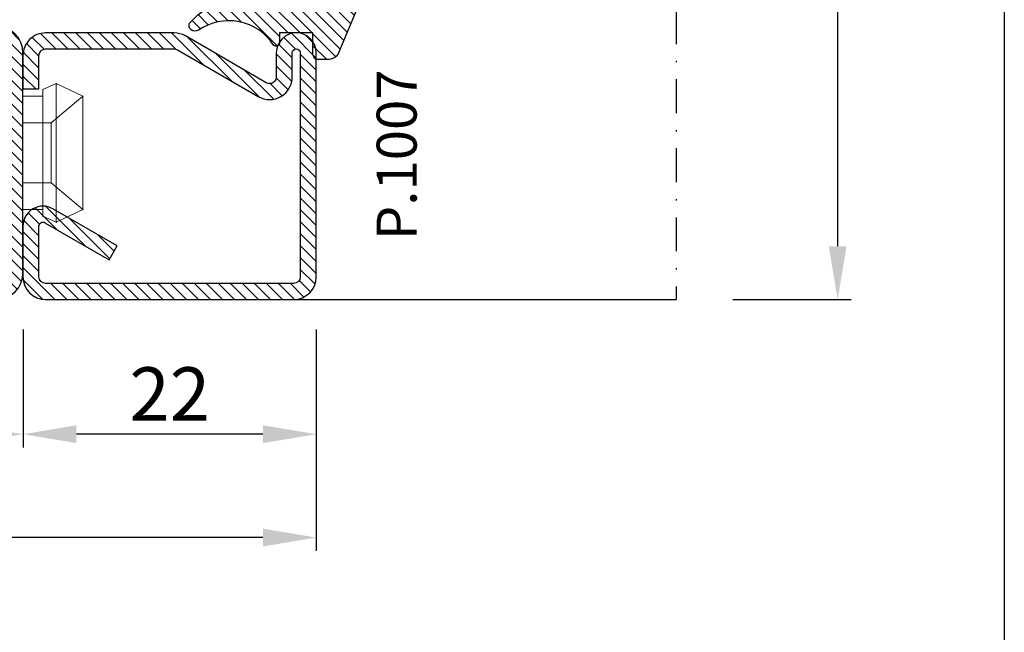
# Model space of a CAD drawing. Units: millimetres. Extents: x 485 to 6482, y 1342 to 3440.
# Drawn here: x 1966 to 2040, y 1646 to 1692 of the extents above; entities that cross this region are included whole.
import ezdxf

# ---------------------------------------------------------------- set-up
doc = ezdxf.new("R2010")
doc.units = ezdxf.units.MM
doc.linetypes.add('TRATTOPUNTOX2', pattern=[50.8, 25.4, -12.7, 0, -12.7])
doc.layers.get('DEFPOINTS').update_dxf_attribs({"color": 3})
for name, color, linetype in [('GUARNIZIONI', 5, 'Continuous'), ('Nascosto', 253, 'Continuous'), ('Quote', 2, 'Continuous'), ('TESTO', 8, 'Continuous')]:
    doc.layers.add(name, color=color, linetype=linetype)
doc.layers.add('viti', color=32, linetype='Continuous', lineweight=9)
doc.styles.add('Calibri', font='calibri.ttf')
doc.styles.add('SECCO', font='calibri.ttf')
doc.dimstyles.new('Profili 1a2', dxfattribs={"dimtxt": 4, "dimasz": 4, "dimexe": 1, "dimexo": 0, "dimgap": 1, "dimtad": 1, "dimdec": 1, "dimdsep": 46, "dimtxsty": 'Calibri', "dimcen": 1, "dimclrd": 256, "dimclre": 256, "dimclrt": 7, "dimadec": 0, "dimazin": 0, "dimtfac": 1, "dimtdec": 1, "dimtofl": 0, "dimtmove": 1, "dimatfit": 3, "dimfxl": 0, "dimtolj": 1, "dimtzin": 0, "dimlwd": -1, "dimarcsym": 0})

# ---------------------------------------------------------------- blocks, each defined once
blk = doc.blocks.new('P1007')
h = blk.add_hatch()
h.set_pattern_fill('LINE', color=9, scale=0.2, angle=45, style=0)
h.set_pattern_definition([(45, (-1919.101206601186, -1696.184898277688), (-0.4490128060534577, 0.4490128060534577), [])])
edge = h.paths.add_edge_path()
edge.add_arc((-16.69602540378469, 18.49999999999977), 0.5, -29.99999999999733, 90, ccw=False)
edge.add_line((-16.26301270189242, 18.24999999999977), (-19.76724318643369, 12.18049475934253))
edge.add_arc((-18.2950000000003, 11.33049475934263), 1.699999999999818, 150, 180)
edge.add_line((-19.99500000000012, 11.33049475934263), (-19.99500000000012, 1.699999999999818))
edge.add_arc((-18.2950000000003, 1.69999999999959), 1.699999999999818, 179.9999999999923, 270.0000000000076)
edge.add_line((-18.29500000000007, -2.274e-13), (-15.79499999999984, 0))
edge.add_line((-15.79499999999984, 0), (-15.79499999999984, 1.200000000000045))
edge.add_line((-15.79499999999984, 1.200000000000045), (-18.29500000000007, 1.199999999999818))
edge.add_arc((-18.2950000000003, 1.69999999999959), 0.4999999999997727, 180, 270.00000000002603, ccw=False)
edge.add_line((-18.79500000000007, 1.69999999999959), (-18.79500000000007, 11.33049475934263))
edge.add_arc((-18.29500000000052, 11.33049475934285), 0.4999999999995453, 149.9999999999992, 180.0000000000261, ccw=False)
edge.add_line((-18.72801270189234, 11.58049475934262), (-15.22378221735107, 17.64999999999986))
edge.add_arc((-16.69602540378446, 18.5), 1.699999999999931, 329.9999999999934, 450.0000000000077)
edge.add_line((-16.69602540378469, 20.19999999999982), (-18.49999999999977, 20.19999999999982))
edge.add_arc((-18.49999999999977, 20.49999999999977), 0.2999999999999545, 90, 270, ccw=False)
edge.add_line((-18.49999999999977, 20.79999999999973), (-1.700000000000045, 20.79999999999996))
edge.add_arc((-1.700000000000045, 20.29999999999995), 0.5, 0, 90, ccw=False)
edge.add_line((-1.200000000000045, 20.29999999999995), (-1.200000000000045, 1.700000000000045))
edge.add_arc((-1.700000000000045, 1.700000000000045), 0.5, -90, 0, ccw=False)
edge.add_line((-1.700000000000045, 1.200000000000045), (-5.501923788646763, 1.200000000000045))
edge.add_arc((-5.501923788646763, 1.499999999999772), 0.2999999999997271, 149.9999999999371, 270, ccw=False)
edge.add_line((-5.761731409781988, 1.65000000000009), (-2.975769515458523, 6.475427548919014))
edge.add_line((-2.975769515458523, 6.475427548919014), (-4.014999999999872, 7.075427548918924))
edge.add_line((-4.014999999999872, 7.075427548918924), (-6.800961894323336, 2.25))
edge.add_arc((-5.501923788646763, 1.5), 1.499999999999926, 149.9999999999984, 270)
edge.add_line((-5.501923788646763, 0), (-1.700000000000045, 0))
edge.add_arc((-1.700000000000045, 1.700000000000045), 1.700000000000045, 270, 360)
edge.add_line((0, 1.700000000000045), (0, 20.29999999999995))
edge.add_arc((-1.700000000000045, 20.29999999999995), 1.700000000000045, 0, 90)
edge.add_line((-1.700000000000045, 22), (-18.49999999999977, 21.99999999999977))
edge.add_arc((-18.49999999999977, 20.49999999999977), 1.5, 90, 270)
edge.add_line((-18.49999999999977, 18.99999999999977), (-16.69602540378469, 18.99999999999977))
blk.add_lwpolyline([(-16.69602540378469, 18.99999999999977, -0.5773502691896262), (-16.26301270189242, 18.24999999999977), (-19.76724318643369, 12.18049475934253, 0.1316524975873958), (-19.99500000000012, 11.33049475934263), (-19.99500000000012, 1.699999999999818, 0.4142135623731732), (-18.29500000000007, -2.274e-13), (-15.79499999999984, 0), (-15.79499999999984, 1.200000000000045), (-18.29500000000007, 1.199999999999818, -0.4142135623730951), (-18.79500000000007, 1.69999999999959), (-18.79500000000007, 11.33049475934263, -0.1316524975874571), (-18.72801270189234, 11.58049475934262), (-15.22378221735107, 17.64999999999986, 0.5773502691896276), (-16.69602540378469, 20.19999999999982), (-18.49999999999977, 20.19999999999982, -0.9999999999999998), (-18.49999999999977, 20.79999999999973), (-1.700000000000045, 20.79999999999996, -0.4142135623730951), (-1.200000000000045, 20.29999999999995), (-1.200000000000045, 1.700000000000045, -0.4142135623730951), (-1.700000000000045, 1.200000000000045), (-5.501923788646763, 1.200000000000045, -0.5773502691897733), (-5.761731409781988, 1.65000000000009), (-2.975769515458523, 6.475427548919014), (-4.014999999999872, 7.075427548918924), (-6.800961894323336, 2.25, 0.5773502691896352), (-5.501923788646763, 0), (-1.700000000000045, 0, 0.4142135623730951), (0, 1.700000000000045), (0, 20.29999999999995, 0.4142135623730951), (-1.700000000000045, 22), (-18.49999999999977, 21.99999999999977, 0.9999999999999998), (-18.49999999999977, 18.99999999999977)], format="xyb", close=True)
blk = doc.blocks.new('CV5001+CV5012')
for p, q in [((2.5, 5.199999999999818), (1.5, 4.74999999999909)), ((2.5, -5.200000000000727), (2.5, 5.199999999999818)), ((2.5, 5.199999999999818), (4.5, 4.24999999999909)), ((1.5, 4.74999999999909), (1.5, -9.095e-13)), ((0, -4.25), (0, 4.25)), ((0, 4.25), (1.5, 4.24999999999909)), ((4.49999999999909, 4.25), (2.116492814810953, 2.24999999999909)), ((4.5, -4.250000000000909), (4.5, 4.24999999999909)), ((-7.652177385110008, 2.500030520000109), (-7.492143205110551, 1.500030520000109)), ((-5.652177385110008, 2.500030520000109), (-6.292192035110018, 1.500030520000109)), ((-5.652177385110008, 2.500030520000109), (-5.492143205110551, 1.500030520000109)), ((-3.652177385110007, 2.500030520000109), (-4.292192035110019, 1.500030520000109)), ((-3.652177385110007, 2.500030520000109), (-3.492143205109641, 1.500030520000109)), ((-1.652185015109353, 2.500030520000109), (-2.29219965511038, 1.500030520000109)), ((-1.652185015109353, 2.500030520000109), (-1.492150835109896, 1.500030520000109)), ((0, 2.24999999999909), (2.116492814810953, 2.24999999999909)), ((2.116492814810953, 2.24999999999909), (2.116492814810953, -2.250000000000909)), ((-8.160356095109817, 2.049255369999627), (-9.012162735109996, -1.49996947999989)), ((-7.492204235109965, 1.499969489999784), (-8.212235975110161, -1.500030510000215)), ((-7.492204235109965, 1.500030520000109), (-6.292192035110018, 1.500030520000109)), ((-6.292192035110018, 1.500030520000109), (-7.012162735109996, -1.499938959999781)), ((-5.492204235109965, 1.499969489999784), (-6.212235975110161, -1.500030510000215)), ((-5.492204235109965, 1.499969489999784), (-4.292192035110019, 1.5)), ((-4.292192035110019, 1.500030520000109), (-5.012162735109995, -1.499938959999781)), ((-3.492204235109966, 1.499969489999784), (-4.212235975110161, -1.500030510000215)), ((-2.29219965511038, 1.500030520000109), (-3.492211865110221, 1.5)), ((-2.29219965511038, 1.500030520000109), (-3.012170365109341, -1.499938959999781)), ((-1.49221186511022, 1.499969489999784), (-2.212243605110415, -1.500030510000215)), ((-11.82118372511013, 0.7308654799999204), (-11.41169886510943, 1.074432379999961)), ((-11.40095667511014, 1.074432379999961), (-10.40095667511014, 1.074432379999961)), ((4.5, 1.063870447409499), (4.5, 0.5425802982726964)), ((-12.6922164451098, -3.05100002151e-05), (-11.82118372511013, 0.7308349599998109)), ((-12.6922164451098, -3.05100002151e-05), (-10.55000453511002, -1.500030510000215)), ((1.5, -4.750000000000909), (1.5, -9.095e-13)), ((-9.792497205109614, -1.524322510000274), (-10.55000453511002, -1.500030510000215)), ((-8.852189585109953, -2.49996947999989), (-9.012162735109996, -1.49996947999989)), ((-8.852189585109953, -2.49996947999989), (-8.212174945109837, -1.49996947999989)), ((-7.792497205109612, -1.524322510000274), (-8.212235975110161, -1.5)), ((-6.852189585109953, -2.49996947999989), (-7.012162735109996, -1.49996947999989)), ((-6.852189585109953, -2.49996947999989), (-6.212174945109836, -1.49996947999989)), ((-5.792497205109612, -1.524322510000274), (-6.212235975110161, -1.5)), ((-4.852189585109953, -2.49996947999989), (-5.012162735109995, -1.49996947999989)), ((-4.852189585109953, -2.49996947999989), (-4.212174945109837, -1.49996947999989)), ((-3.792497205109611, -1.524322510000274), (-4.212235975110161, -1.5)), ((-2.852189585109954, -2.49996947999989), (-3.012162735109995, -1.49996947999989)), ((-2.852189585109954, -2.49996947999989), (-2.212182575110091, -1.49996947999989)), ((-2.212243605110415, -1.49996947999989), (-1.492272905110439, -1.5)), ((0, -2.250000000000909), (2.116492814810953, -2.250000000000909)), ((4.5, -4.250000000000909), (2.116492814810953, -2.250000000000909)), ((0, -4.25), (1.5, -4.250000000000909)), ((2.5, -5.200000000000727), (4.5, -4.250000000000909)), ((2.5, -5.200000000000727), (1.5, -4.750000000000909))]:
    blk.add_line(p, q)
for centre, radius, start, end in [((-11.21260218510997, 6.00213623000036), 4.994094849999999, 279.3529052700094, 315.4725494400039), ((-12.20210413510995, -3.424285889999736), 4.172572609999999, 37.40369415000168, 84.76250981998253), ((-11.54005580510966, -4.149444579999908), 3.15361071, 31.53628540000322, 56.34813689999779), ((-9.540055805109661, -4.149444579999908), 3.15361071, 31.53628540000322, 56.34813689999779), ((-7.54005580510966, -4.149444579999908), 3.15361071, 31.53628540000322, 56.34813689999779), ((-5.54005580510966, -4.149444579999908), 3.15361071, 31.53628540000322, 56.34813689999779)]:
    blk.add_arc(centre, radius, start, end)
for p in [(2.5, 5.199999999999818), (1.5, 4.74999999999909), (4.5, 4.24999999999909), (4.5, 4.250000000000909), (0, 2.24999999999909), (2.116492814810953, 2.24999999999909), (0, -2.250000000000909), (2.116492814810953, -2.25), (0, -4.25), (0, -4.25), (0, -4.25), (4.5, -4.250000000000909), (4.5, -4.250000000000909), (4.5, -4.250000000000909), (4.5, -4.250000000000909), (1.5, -4.750000000000909), (1.5, -4.750000000000909), (1.5, -4.750000000000909), (2.5, -5.200000000000727), (2.5, -5.200000000000727), (2.5, -5.200000000000727)]:
    blk.add_point(p)
blk = doc.blocks.new('GE1011')
h = blk.add_hatch()
h.set_pattern_fill('LINE', color=256, scale=0.2, angle=45)
h.set_pattern_definition([(45, (-2270.107744339055, -1067.671887948841), (-0.4490128060534577, 0.4490128060534577), [])])
edge = h.paths.add_edge_path()
edge.add_arc((0.9823645579444928, -5.437491746529303), 3.038446450271742, 199.5684197835828, 222.5519349326946, ccw=False)
edge.add_line((-1.880587920451489, -6.455165533956005), (-2.022963884789078, -5.870292257276787))
edge.add_arc((-9.309725208701364, -7.645991952784697), 7.500000000019388, 13.6953890936647, 14.06016499310691)
edge.add_line((-2.034416548463013, -5.823937096708278), (-2.209809798700462, -5.123606901838456))
edge.add_arc((-3.664089443224384, -5.487029732008295), 1.499001480307901, 14.03078950023139, 89.24784305882721)
edge.add_arc((-3.637606823621354, -3.455797702012887), 0.5324032022396584, 209.6186252372756, 269.26765848875135, ccw=False)
edge.add_arc((-3.848941559136618, -3.486372637235945), 0.3425396294644284, 87.63004121738481, 222.7581117981015, ccw=False)
edge.add_line((-3.834776932395016, -3.144125999410562), (-2.280594287929944, -3.040431687555384))
edge.add_arc((-2.289245604999905, -2.790581422970944), 0.2499999999999176, 271.9831317639101, 360.0000000000521)
edge.add_line((-2.039245604999905, -2.790581422970717), (-2.039245604999905, -1.06834928000012))
edge.add_arc((-2.289245604999905, -1.06834928000012), 0.25, 0, 90)
edge.add_line((-2.289245604999905, -0.8183492800001204), (-3.891453414999887, -0.8183492800001204))
edge.add_arc((-3.891453414999887, -0.2183492800002114), 0.599999999999909, 179.9999999999783, 270, ccw=False)
edge.add_arc((-3.891453414999887, -0.218349279999984), 0.599999999999909, 90, 180, ccw=False)
edge.add_line((-3.891453414999887, 0.3816507199999249), (-2.022474379524282, 0.3816507199999249))
edge.add_arc((-2.022474379524282, 0.6316507199994704), 0.2499999999995452, 270, 347.0287728539965)
edge.add_arc((-3.53924560499945, 0.9810227499999656), 1.806488279999262, 347.0287728539012, 397.8284349497654)
edge.add_arc((-2.309852186133866, 1.935615640937157), 0.2499999999991966, 37.82843494941817, 49.31854770465132)
edge.add_line((-2.146888949248022, 2.125201989135803), (-6.87119592816998, 6.186259883741058))
edge.add_arc((-6.536076017290723, 6.494614311833402), 0.4553985155793522, 80.18284839859302, 222.61814016025, ccw=False)
edge.add_arc((-13.5866455644682, -9.304101324141357), 17.74234962000006, 54.81522621015898, 66.31157061468389, ccw=False)
edge.add_line((-3.363235065787648, 5.196686510103518), (1.623695376672003, 3.124668953711989))
edge.add_arc((1.108947744999568, 2.406742959999746), 0.8833928100002237, 12.173172000006673, 54.35975646999162, ccw=False)
edge.add_arc((-3.466083490763138, 1.968364901191989), 5.474316265725383, -4.923072227543912, 6.552107619797198, ccw=False)
edge.add_arc((1.571296018837529, 1.723305742948468), 0.4734760141137733, 268.6621842780329, 331.66329283920305, ccw=False)
edge.add_line((1.560241695000058, 1.249958789999936), (-6.10349998169113e-05, 1.249958789999936))
edge.add_line((-6.10349998169e-05, 1.249958789999936), (6.10349998169e-05, -1.249958790000164))
edge.add_line((6.10349998169e-05, -1.249958790000164), (0.7389526349998051, -1.250019830000155))
edge.add_arc((0.7138832510931934, -1.525624141055914), 0.2767421368024326, -38.71591972044229, 84.80259241195961, ccw=False)
edge.add_arc((3.077742019662764, -5.061245134052568), 3.990013341049382, 122.569771209174, 214.9390620593589)
edge.add_arc((-0.691582248899067, -7.586962681587237), 0.5535011900029567, -31.77231179597362, 25.76740537367027, ccw=False)
edge.add_arc((-0.5458559365702059, -7.656951710638849), 0.3931377633552182, 243.64727883785008, 325.71571796159185, ccw=False)
edge.add_line((-0.7203681826454158, -8.009233951102033), (-1.255920414999764, -7.492233890000079))
blk.add_lwpolyline([(-1.255951548125267, -7.492266147887676, -0.1006220476625088), (-1.880587920451489, -6.455165533956005), (-2.022963884789078, -5.870292257276787, 0.0015916364633301), (-2.034416548463013, -5.823937096708278), (-2.209809798700462, -5.123606901838456, 0.3405108043264613), (-3.644411693936945, -3.988157414514716, -0.2663085347990502), (-4.100443197829463, -3.718924402416178, -0.6689872425555857), (-3.834776932395016, -3.144125999410562), (-2.280594287929944, -3.040431687555384, 0.4041118444589927), (-2.039245604999905, -2.790581422970717), (-2.039245604999905, -1.06834928000012, 0.4142135623730951), (-2.289245604999905, -0.8183492800001204), (-3.891453414999887, -0.8183492800001204, -0.4142135623732061), (-4.491453414999796, -0.218349279999984), (-4.491453414999796, -0.218349279999984, -0.4142135623730951), (-3.891453414999887, 0.3816507199999249), (-2.022474379524282, 0.3816507199999249, 0.349356495297165), (-1.778853652506313, 0.5755352910421152, 0.2253581837327728), (-2.112389501276993, 2.088940420698008, 0.0501771222932168), (-2.146888949248022, 2.125201989135803), (-6.871195928169981, 6.186259883741058, -0.7161626261738405), (-6.458428532349443, 6.943344382225177, -0.0502043814891175), (-3.363235065787648, 5.196686510103518), (1.623695376672003, 3.124668953711989, -0.1861812662992323), (1.972477235519818, 2.59302144979938, -0.0501118013554032), (1.988037032404008, 1.498569311650271, -0.2820343900578794), (1.560241695000058, 1.249958789999936), (-6.10349998169e-05, 1.249958789999936), (6.10349998169e-05, -1.249958790000164), (0.7389526349998051, -1.250019830000155, -0.598004842033041), (0.9298131443829332, -1.69871513292378, 0.4263777833140612), (-0.1931177736132667, -7.34634527944695, -0.2564760056540777), (-0.221024736948948, -7.878405978442742, -0.3742250838099515), (-0.7203681826454158, -8.009233951102033), (-1.255920414999764, -7.492233890000079)], format="xyb")
blk = doc.blocks.new('*D118')
at = {"layer": 'DEFPOINTS', "color": 0}
for p in [(1894.721353998724, 1668.537912896846), (1966.733735989092, 1668.537912896846), (1966.733735989092, 1660.6859680991)]:
    blk.add_point(p, dxfattribs=at)
at = {"layer": 'Quote', "lineweight": -2}
for p, q in [((1894.721353998724, 1668.537912896846), (1894.721353998724, 1659.6859680991)), ((1966.733735989092, 1668.537912896846), (1966.733735989092, 1659.6859680991))]:
    blk.add_line(p, q, dxfattribs=at)
at = {"layer": 'Quote'}
blk.add_line((1898.721353998724, 1660.6859680991), (1962.733735989092, 1660.6859680991), dxfattribs=at)
for points in [[(1898.721353998724, 1661.352634765767), (1898.721353998724, 1660.019301432433), (1894.721353998724, 1660.6859680991)], [(1962.733735989092, 1661.352634765767), (1962.733735989092, 1660.019301432433), (1966.733735989092, 1660.6859680991)]]:
    blk.add_solid(points, dxfattribs=at)
at = {"layer": 'Quote', "color": 7, "insert": (1930.727544993908, 1663.715198868331), "char_height": 4, "attachment_point": 5, "style": 'Calibri'}
blk.add_mtext('\\A1;72', dxfattribs=at)
blk = doc.blocks.new('*D119')
at = {"layer": 'DEFPOINTS', "color": 0}
for p in [(1966.733735989092, 1668.537912896846), (1988.721353998724, 1668.537912896845), (1966.733735989092, 1660.6859680991)]:
    blk.add_point(p, dxfattribs=at)
at = {"layer": 'Quote', "lineweight": -2}
for p, q in [((1966.733735989092, 1668.537912896846), (1966.733735989092, 1659.6859680991)), ((1988.721353998724, 1668.537912896845), (1988.721353998724, 1659.6859680991))]:
    blk.add_line(p, q, dxfattribs=at)
at = {"layer": 'Quote'}
blk.add_line((1984.721353998724, 1660.6859680991), (1970.733735989092, 1660.6859680991), dxfattribs=at)
for points in [[(1970.733735989092, 1661.352634765767), (1970.733735989092, 1660.019301432433), (1966.733735989092, 1660.6859680991)], [(1984.721353998724, 1661.352634765767), (1984.721353998724, 1660.019301432433), (1988.721353998724, 1660.6859680991)]]:
    blk.add_solid(points, dxfattribs=at)
at = {"layer": 'Quote', "color": 7, "insert": (1977.727544993908, 1663.7059680991), "char_height": 4, "attachment_point": 5, "style": 'Calibri'}
blk.add_mtext('\\A1;22', dxfattribs=at)
blk = doc.blocks.new('*D94')
at = {"layer": 'DEFPOINTS', "color": 0}
for p in [(2019.971354019779, 1744.28790433642), (2027.823298817525, 1744.28790433642), (2019.971354019779, 1670.787904396421)]:
    blk.add_point(p, dxfattribs=at)
at = {"layer": 'Quote', "lineweight": -2}
for p, q in [((2019.971354019779, 1744.28790433642), (2028.823298817525, 1744.28790433642)), ((2019.971354019779, 1670.787904396421), (2028.823298817525, 1670.787904396421))]:
    blk.add_line(p, q, dxfattribs=at)
at = {"layer": 'Quote'}
blk.add_line((2027.823298817525, 1674.787904396421), (2027.823298817525, 1740.28790433642), dxfattribs=at)
for points in [[(2027.156632150858, 1740.28790433642), (2028.489965484192, 1740.28790433642), (2027.823298817525, 1744.28790433642)], [(2027.156632150858, 1674.787904396421), (2028.489965484192, 1674.787904396421), (2027.823298817525, 1670.787904396421)]]:
    blk.add_solid(points, dxfattribs=at)
at = {"layer": 'Quote', "color": 7, "insert": (2024.774068048294, 1707.537904366421), "char_height": 4, "attachment_point": 5, "rotation": 90, "style": 'Calibri'}
blk.add_mtext('\\A1;73.5', dxfattribs=at)
blk = doc.blocks.new('*D123')
at = {"layer": 'DEFPOINTS', "color": 0}
for p in [(1832.721353998724, 1668.537912896846), (1988.721353998724, 1668.537912896845), (1832.721353998724, 1652.933898679116)]:
    blk.add_point(p, dxfattribs=at)
at = {"layer": 'Quote', "lineweight": -2}
for p, q in [((1832.721353998724, 1668.537912896846), (1832.721353998724, 1651.933898679116)), ((1988.721353998724, 1668.537912896845), (1988.721353998724, 1651.933898679116))]:
    blk.add_line(p, q, dxfattribs=at)
at = {"layer": 'Quote'}
blk.add_line((1984.721353998724, 1652.933898679116), (1836.721353998724, 1652.933898679116), dxfattribs=at)
for points in [[(1836.721353998724, 1653.600565345783), (1836.721353998724, 1652.267232012449), (1832.721353998724, 1652.933898679116)], [(1984.721353998724, 1653.600565345783), (1984.721353998724, 1652.267232012449), (1988.721353998724, 1652.933898679116)]]:
    blk.add_solid(points, dxfattribs=at)
at = {"layer": 'Quote', "color": 7, "insert": (1910.721353998724, 1655.981590986808), "char_height": 4, "attachment_point": 5, "style": 'Calibri'}
blk.add_mtext('\\A1;156', dxfattribs=at)
blk = doc.blocks.new('P1613')
h = blk.add_hatch()
h.set_pattern_fill('LINE', color=9, scale=0.2, angle=45)
h.set_pattern_definition([(45, (-1293.789400085675, -1272.284482494683), (-0.4490128060534577, 0.4490128060534577), [])])
h.paths.add_polyline_path([(54.99999999999613, 0), (1.999999999996134, 0, 0.4142135623730951), (-3.8654e-12, -2), (-3.8654e-12, -8.000000000000684, 1), (3.999999999996134, -8.000000000000684), (3.999999999996134, -4.5, -0.4142135623730951), (4.499999999996134, -4), (7.499999999996134, -4, -0.4142135623730951), (7.999999999996134, -4.5), (7.999999999996134, -8.000000000000455, 0.4142135623731009), (9.999999999995909, -10.00000000000023), (21.49999999999772, -10, -0.4142135623731324), (21.99999999999704, -10.49999999999932), (21.99999999999613, -18.49999999999977, 0.4142135623731284), (23.99999999999613, -20.5), (30.49999999999727, -20.5, -0.4142135623731451), (30.99999999999705, -20.99999999999977), (30.99999999999614, -26.29999999999995), (32.49999999999614, -26.30000000000018), (32.49999999999705, -21, 0.4142135623731562), (30.49999999999727, -18.99999999999977), (23.99999999999613, -19, -0.4142135623731387), (23.49999999999614, -18.5), (23.49999999999704, -10.49999999999863, 0.4142135623731283), (21.49999999999886, -8.500000000000227), (9.999999999995909, -8.500000000000227, -0.4142135623730951), (9.499999999996133, -8.000000000000455), (9.499999999996133, -4.5, 0.4142135623730951), (7.499999999996134, -2.5), (4.499999999996134, -2.5, 0.4142135623730951), (2.499999999996134, -4.5), (2.499999999996134, -8.000000000000684, -1), (1.499999999996134, -8.000000000000684), (1.499999999996134, -2, -0.4142135623730951), (1.999999999996134, -1.5), (54.99999999999635, -1.500000000000227, -0.4142135623730942), (55.49999999999613, -2), (55.49999999999613, -13.5, 0.4142135623730951), (57.49999999999613, -15.5), (69.99999999999613, -15.5, -0.4142135623730951), (70.49999999999613, -16), (70.49999999999613, -18.5, -0.4142135623731054), (69.99999999999613, -19), (63.49999999999523, -18.99999999999977, 0.414213562373156), (61.49999999999523, -21), (61.49999999999613, -26.30000000000018), (62.99999999999613, -26.29999999999995), (62.99999999999523, -20.99999999999955, -0.4142135623731449), (63.49999999999477, -20.5), (69.99999999999613, -20.5, 0.4142135623730951), (71.99999999999613, -18.5), (71.99999999999613, -16, 0.4142135623730951), (69.99999999999613, -14), (57.49999999999613, -14, -0.4142135623730951), (56.99999999999613, -13.5), (56.99999999999613, -2, 0.4142135623730953)])
h.paths.add_polyline_path([(93.99999999999955, -71.5), (93.99999999999955, -65.49999999999932, 1), (89.99999999999955, -65.49999999999932), (89.99999999999955, -69, -0.4142135623730951), (89.49999999999955, -69.5), (86.49999999999955, -69.5, -0.4142135623730951), (85.99999999999955, -69), (85.99999999999955, -65.49999999999955, 0.4142135623731014), (83.99999999999976, -63.49999999999977), (72.49999999999795, -63.5, -0.4142135623731326), (71.99999999999864, -63.00000000000068), (71.99999999999955, -55.00000000000023, 0.4142135623731284), (69.99999999999955, -53), (63.49999999999841, -53, -0.4142135623731451), (62.99999999999864, -52.50000000000023), (62.99999999999955, -47.20000000000005), (61.49999999999955, -47.19999999999981), (61.49999999999864, -52.5, 0.4142135623731554), (63.49999999999841, -54.50000000000023), (69.99999999999955, -54.5, -0.4142135623731387), (70.49999999999955, -55), (70.49999999999862, -63.00000000000136, 0.4142135623731283), (72.49999999999682, -64.99999999999977), (83.99999999999976, -64.99999999999977, -0.4142135623730951), (84.49999999999955, -65.49999999999955), (84.49999999999955, -69, 0.4142135623730951), (86.49999999999955, -71), (89.49999999999955, -71, 0.4142135623730951), (91.49999999999955, -69), (91.49999999999955, -65.49999999999932, -1), (92.49999999999956, -65.49999999999932), (92.49999999999956, -71.5, -0.4142135623730951), (91.99999999999955, -72), (23.99999999999955, -72, -0.4142135623730951), (23.49999999999955, -71.5), (23.49999999999955, -55, -0.4142135623730951), (23.99999999999955, -54.5), (30.49999999999954, -54.5, 0.4142135623730951), (32.49999999999955, -52.5), (32.49999999999955, -47.20000000000028), (30.99999999999955, -47.20000000000005), (30.99999999999864, -52.5, -0.414213562373045), (30.49999999999864, -53), (23.99999999999955, -53, 0.4142135623730951), (21.99999999999954, -55), (21.99999999999954, -71.5, 0.4142135623730951), (23.99999999999955, -73.5), (91.99999999999955, -73.5, 0.414213562373094)])
blk.add_lwpolyline([(23.99999999999955, -73.5, -0.4142135623730951), (21.99999999999954, -71.5), (21.99999999999954, -55, -0.4142135623730951), (23.99999999999955, -53)], format="xyb")

msp = doc.modelspace()

# ---------------------------------------------------------------- linework, layer by layer
at = {"color": 8, "linetype": 'TRATTOPUNTOX2', "ltscale": 0.1}
msp.add_line((2015.721354019781, 1744.28790433642), (2015.721354019781, 1670.78790433642), dxfattribs=at)
msp.add_line((1987.021353998724, 1670.78790433642), (2015.721354019781, 1670.78790433642))
at = {"layer": 'Nascosto'}
msp.add_lwpolyline([(2040.32133397765, 1342.287984336506), (1640.321353977671, 1342.287984336506), (1640.321353977671, 1856.287904336421), (2040.32133397765, 1856.287904336421)], close=True, dxfattribs=at)

# ---------------------------------------------------------------- block references
at = {"xscale": -1}
msp.add_blockref('P1613', (1988.72135399872, 1744.28790433642), dxfattribs=at)
at = {"rotation": 270}
msp.add_blockref('P1007', (1966.721353998724, 1670.78790433642), dxfattribs=at)
at = {"layer": 'GUARNIZIONI', "rotation": 270}
msp.add_blockref('GE1011', (1987.221353998723, 1690.78790433642), dxfattribs=at)
at = {"layer": 'viti'}
msp.add_blockref('CV5001+CV5012', (1966.721353998724, 1681.787844365859), dxfattribs=at)

# ---------------------------------------------------------------- texts
at = {"layer": 'TESTO', "style": 'SECCO'}
msp.add_text('P.1007', height=3, rotation=90, dxfattribs=at).set_placement((1996.247722784449, 1675.231408008957))

# ---------------------------------------------------------------- dimensions: what is measured, and where the dimension line sits
at = {"layer": 'Quote'}
dim = msp.add_linear_dim(base=(2027.823298817525, 1744.28790433642), p1=(2019.971354019779, 1670.787904396421), p2=(2019.971354019779, 1744.28790433642), angle=90, dimstyle='Profili 1a2', dxfattribs=at)
dim.commit()
dim.dimension.update_dxf_attribs({"geometry": '*D94', "text_midpoint": (2024.774068048294, 1707.537904366421)})
dim = msp.add_linear_dim(base=(1832.721353998724, 1652.933898679116), p1=(1988.721353998724, 1668.537912896845), p2=(1832.721353998724, 1668.537912896846), dimstyle='Profili 1a2', dxfattribs=at)
dim.commit()
dim.dimension.update_dxf_attribs({"geometry": '*D123', "text_midpoint": (1910.721353998724, 1655.981590986808)})
at = {"layer": 'Quote', "color": 1}
dim = msp.add_linear_dim(base=(1966.733735989092, 1660.6859680991), p1=(1894.721353998724, 1668.537912896846), p2=(1966.733735989092, 1668.537912896846), dimstyle='Profili 1a2', dxfattribs=at)
dim.commit()
dim.dimension.update_dxf_attribs({"geometry": '*D118', "text_midpoint": (1930.727544993908, 1663.715198868331)})
dim = msp.add_linear_dim(base=(1966.733735989092, 1660.6859680991), p1=(1988.721353998724, 1668.537912896845), p2=(1966.733735989092, 1668.537912896846), angle=180, dimstyle='Profili 1a2', dxfattribs=at)
dim.commit()
dim.dimension.update_dxf_attribs({"geometry": '*D119', "text_midpoint": (1977.727544993908, 1663.7059680991)})

doc.saveas('drawing.dxf')
